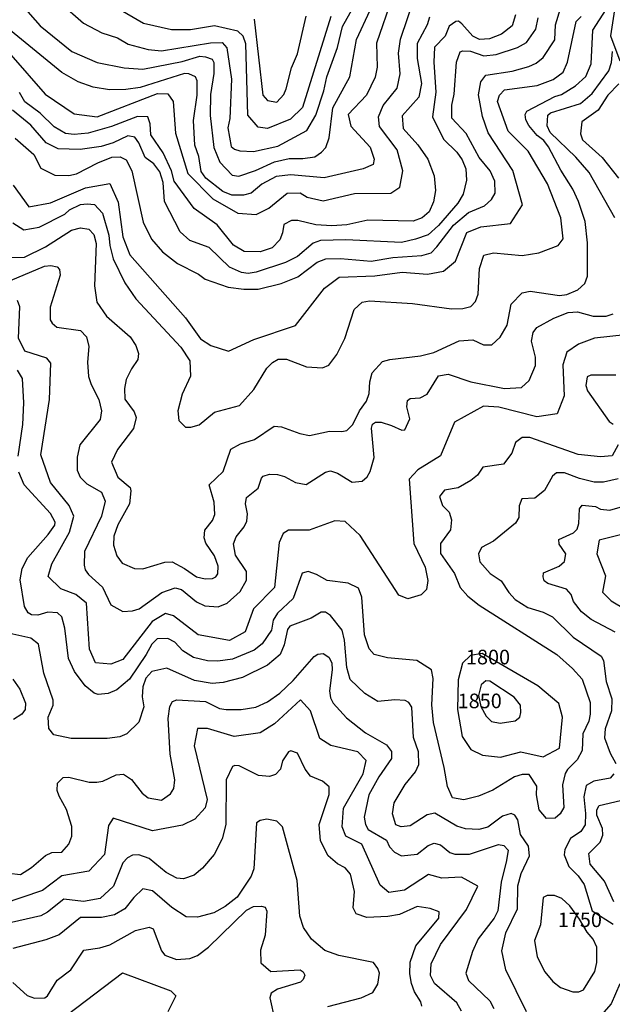
# Model space of a CAD drawing. Units: inches. Extents: x 693560 to 858820, y 9116610 to 9281858.
# Drawn here: x 723336 to 725368, y 9178454 to 9181828 of the extents above; entities that cross this region are included whole.
import ezdxf
from ezdxf.enums import TextEntityAlignment as Align

# ---------------------------------------------------------------- set-up
doc = ezdxf.new("R2010")
doc.units = ezdxf.units.IN
doc.header["$MEASUREMENT"] = 0
doc.layers.add('curvas', color=40, linetype='Continuous')
doc.layers.add('LABEL_CURVAS_SHP', color=7, linetype='Continuous')
doc.layers.add('rios', color=140, linetype='Continuous', lineweight=30)

msp = doc.modelspace()

# ---------------------------------------------------------------- linework, layer by layer
at = {"layer": 'curvas', "color": 33}
for points in [[(723306, 9181708), (723423, 9181573), (723523, 9181506), (723602, 9181496), (723808, 9181575), (723844, 9181574), (723862, 9181548), (723870, 9181440), (723912, 9181301), (723998, 9181215), (724084, 9181165), (724147, 9181161), (724190, 9181183), (724253, 9181234), (724297, 9181235), (724321, 9181220), (724376, 9181208), (724484, 9181233), (724608, 9181234), (724639, 9181255), (724649, 9181311), (724630, 9181382), (724570, 9181463), (724566, 9181496), (724582, 9181534), (724630, 9181594), (724640, 9181643), (724634, 9181714), (724641, 9181762), (724719, 9181992)], [(723474, 9181887), (723555, 9181817), (723618, 9181783), (723671, 9181766), (723708, 9181745), (723776, 9181726), (723822, 9181722), (723990, 9181749), (724030, 9181750), (724046, 9181732), (724062, 9181625), (724056, 9181490), (724050, 9181458), (724061, 9181394), (724072, 9181385), (724091, 9181379), (724138, 9181377), (724221, 9181395), (724320, 9181449), (724351, 9181501), (724379, 9181585), (724389, 9181633), (724426, 9181733), (724443, 9181805), (724520, 9181944)], [(724613, 9181904), (724559, 9181748), (724561, 9181666), (724555, 9181632), (724525, 9181570), (724462, 9181504), (724471, 9181464), (724538, 9181392), (724551, 9181351), (724548, 9181332), (724513, 9181317), (724380, 9181287), (724266, 9181297), (724215, 9181291), (724166, 9181265), (724129, 9181234), (724103, 9181227), (724063, 9181227), (724032, 9181240), (723974, 9181285), (723958, 9181308), (723950, 9181360), (723936, 9181399), (723932, 9181483), (723944, 9181570), (723944, 9181619), (723939, 9181633), (723916, 9181643), (723901, 9181644), (723749, 9181596), (723700, 9181589), (723644, 9181588), (723588, 9181597), (723537, 9181616), (723481, 9181647), (723304, 9181792)], [(724403, 9181839), (724305, 9181528), (724264, 9181488), (724186, 9181456), (724153, 9181460), (724118, 9181501), (724111, 9181746), (724102, 9181772), (724084, 9181789), (724004, 9181808), (723921, 9181794), (723857, 9181794), (723760, 9181816), (723597, 9181911)], [(723302, 9181014), (723353, 9181015), (723424, 9181050), (723514, 9181107), (723544, 9181115), (723573, 9181111), (723590, 9181092), (723598, 9181062), (723593, 9180916), (723601, 9180861), (723634, 9180813), (723715, 9180742), (723734, 9180712), (723743, 9180684), (723741, 9180664), (723719, 9180632), (723701, 9180595), (723695, 9180565), (723697, 9180528), (723729, 9180485), (723735, 9180465), (723726, 9180428), (723671, 9180356), (723651, 9180312), (723672, 9180261), (723715, 9180225), (723717, 9180214), (723713, 9180169), (723672, 9180097), (723659, 9180059), (723658, 9180028), (723669, 9179991), (723687, 9179966), (723730, 9179948), (723758, 9179947), (723834, 9179970), (723859, 9179971), (723901, 9179948), (723942, 9179919), (723972, 9179912), (723997, 9179913), (724008, 9179919), (724015, 9179930), (724016, 9179956), (724004, 9179991), (723974, 9180035), (723968, 9180053), (723971, 9180079), (723997, 9180112), (724005, 9180133), (724003, 9180175), (723985, 9180234), (724033, 9180280), (724060, 9180357), (724093, 9180375), (724141, 9180390), (724208, 9180436), (724233, 9180433), (724296, 9180410), (724330, 9180404), (724398, 9180418), (724440, 9180417), (724458, 9180421), (724478, 9180441), (724501, 9180488), (724525, 9180521), (724534, 9180547), (724536, 9180588), (724544, 9180618), (724580, 9180657), (724605, 9180664), (724710, 9180677), (724756, 9180688), (724843, 9180728), (724889, 9180731), (724926, 9180714), (724955, 9180714), (724983, 9180741), (725007, 9180782), (725021, 9180854), (725059, 9180892), (725086, 9180898), (725187, 9180883), (725212, 9180887), (725249, 9180903), (725273, 9180924), (725282, 9180950), (725282, 9181064), (725274, 9181137), (725252, 9181206), (725232, 9181248), (725191, 9181313), (725149, 9181393), (725133, 9181415), (725110, 9181432), (725081, 9181466), (725071, 9181485), (725069, 9181504), (725074, 9181515), (725170, 9181565), (725193, 9181572), (725241, 9181602), (725277, 9181634), (725295, 9181677), (725301, 9181793), (725346, 9181863)], [(723314, 9181261), (723367, 9181187), (723442, 9181201), (723562, 9181252), (723645, 9181267), (723674, 9181203), (723690, 9181084), (723714, 9181023), (723904, 9180807), (723956, 9180735), (723991, 9180712), (724052, 9180692), (724139, 9180732), (724281, 9180780), (724381, 9180908), (724431, 9180946), (724553, 9180951), (724647, 9180963), (724734, 9180957), (724789, 9180967), (724830, 9181001), (724869, 9181099), (724917, 9181119), (725018, 9181130), (725060, 9181194), (725026, 9181312), (724942, 9181441), (724922, 9181497), (724909, 9181571), (724917, 9181615), (724934, 9181638), (725024, 9181652), (725081, 9181668), (725107, 9181679), (725130, 9181699), (725170, 9181760), (725173, 9181811), (725190, 9181867)], [(723347, 9181875), (723406, 9181808), (723515, 9181720), (723602, 9181682), (723694, 9181664), (723758, 9181659), (723893, 9181685), (723954, 9181703), (723973, 9181701), (723996, 9181693), (724001, 9181682), (724002, 9181644), (723990, 9181572), (723989, 9181500), (724002, 9181390), (724022, 9181340), (724064, 9181296), (724087, 9181292), (724144, 9181312), (724209, 9181341), (724260, 9181353), (724307, 9181353), (724348, 9181359), (724371, 9181374), (724385, 9181390), (724397, 9181424), (724410, 9181526), (724468, 9181633), (724491, 9181761), (724537, 9181861)], [(725036, 9181845), (725024, 9181807), (724988, 9181779), (724946, 9181763), (724912, 9181761), (724889, 9181772), (724852, 9181814), (724840, 9181823), (724831, 9181822), (724808, 9181806), (724795, 9181772), (724758, 9181734), (724756, 9181683), (724762, 9181580), (724751, 9181496), (724789, 9181419), (724835, 9181374), (724853, 9181348), (724865, 9181317), (724868, 9181278), (724856, 9181231), (724838, 9181200), (724772, 9181123), (724736, 9181091), (724693, 9181076), (724645, 9181065), (724454, 9181074), (724367, 9181072), (724342, 9181063), (724288, 9181017), (724247, 9180996), (724147, 9180963), (724119, 9180959), (724096, 9180962), (724055, 9180980), (723986, 9181048), (723919, 9181072), (723886, 9181102), (723832, 9181206), (723828, 9181270), (723816, 9181307), (723796, 9181335), (723766, 9181356), (723745, 9181407), (723731, 9181426), (723707, 9181430), (723656, 9181406), (723615, 9181394), (723543, 9181384), (723468, 9181386), (723427, 9181407), (723374, 9181467), (723311, 9181519)], [(723313, 9181132), (723350, 9181108), (723403, 9181117), (723491, 9181162), (723507, 9181177), (723544, 9181195), (723567, 9181198), (723593, 9181195), (723620, 9181166), (723642, 9181090), (723645, 9181055), (723656, 9181009), (723696, 9180927), (723734, 9180872), (723888, 9180706), (723919, 9180659), (723921, 9180607), (723893, 9180545), (723878, 9180488), (723882, 9180455), (723904, 9180432), (723923, 9180432), (723951, 9180440), (724004, 9180483), (724089, 9180506), (724139, 9180561), (724183, 9180634), (724203, 9180654), (724222, 9180665), (724251, 9180665), (724319, 9180639), (724374, 9180636), (724396, 9180645), (724423, 9180681), (724451, 9180736), (724483, 9180835), (724510, 9180860), (724535, 9180865), (724683, 9180856), (724816, 9180838), (724855, 9180839), (724883, 9180846), (724899, 9180863), (724908, 9180888), (724912, 9180976), (724927, 9181022), (724960, 9181029), (725058, 9181020), (725116, 9181030), (725182, 9181055), (725199, 9181078), (725191, 9181150), (725145, 9181266), (725079, 9181378), (725011, 9181447), (724974, 9181548), (724981, 9181570), (724998, 9181588), (725110, 9181603), (725165, 9181624), (725199, 9181649), (725214, 9181683), (725244, 9181822), (725261, 9181840)], [(723320, 9181422), (723384, 9181367), (723409, 9181320), (723456, 9181296), (723505, 9181294), (723531, 9181300), (723604, 9181338), (723652, 9181357), (723680, 9181358), (723701, 9181348), (723721, 9181311), (723759, 9181135), (723788, 9181076), (723826, 9181033), (723877, 9180993), (723949, 9180956), (723972, 9180939), (724051, 9180912), (724104, 9180905), (724153, 9180905), (724232, 9180924), (724290, 9180947), (724356, 9180997), (724386, 9181009), (724436, 9181010), (724541, 9181001), (724615, 9181013), (724715, 9181020), (724746, 9181030), (724766, 9181050), (724823, 9181124), (724874, 9181168), (724929, 9181191), (724953, 9181212), (724966, 9181234), (724965, 9181275), (724949, 9181310), (724911, 9181356), (724867, 9181439), (724817, 9181491), (724817, 9181536), (724825, 9181573), (724833, 9181683), (724846, 9181718), (724855, 9181722), (724881, 9181721), (724927, 9181705), (724969, 9181709), (725042, 9181733), (725073, 9181750), (725105, 9181796), (725113, 9181835)], [(724741, 9181837), (724733, 9181811), (724699, 9181747), (724699, 9181695), (724713, 9181610), (724704, 9181563), (724647, 9181499), (724651, 9181456), (724701, 9181400), (724735, 9181351), (724757, 9181293), (724761, 9181243), (724755, 9181204), (724740, 9181170), (724716, 9181149), (724685, 9181138), (724530, 9181141), (724457, 9181126), (724406, 9181122), (724351, 9181126), (724290, 9181140), (724268, 9181140), (724241, 9181127), (724237, 9181098), (724228, 9181074), (724201, 9181047), (724160, 9181033), (724105, 9181034), (724069, 9181056), (724013, 9181125), (723934, 9181181), (723866, 9181275), (723856, 9181310), (723828, 9181372), (723786, 9181434), (723783, 9181472), (723775, 9181496), (723740, 9181497), (723651, 9181462), (723571, 9181440), (723523, 9181435), (723493, 9181439), (723454, 9181461), (723406, 9181508), (723354, 9181547), (723335, 9181579)], [(724140, 9181830), (724170, 9181570), (724186, 9181552), (724218, 9181546), (724241, 9181572), (724250, 9181591), (724268, 9181664), (724288, 9181711), (724318, 9181841)], [(725376, 9181150), (725288, 9181305), (725242, 9181357), (725154, 9181442), (725144, 9181465), (725146, 9181501), (725156, 9181509), (725258, 9181541), (725298, 9181575), (725355, 9181653), (725365, 9181682), (725368, 9181720)], [(725390, 9181609), (725352, 9181570), (725319, 9181518), (725263, 9181479), (725258, 9181437), (725265, 9181417), (725333, 9181356), (725389, 9181285)], [(723305, 9180935), (723421, 9180984), (723443, 9180986), (723465, 9180981), (723473, 9180972), (723475, 9180953), (723440, 9180843), (723440, 9180800), (723447, 9180788), (723463, 9180775), (723545, 9180763), (723565, 9180742), (723573, 9180708), (723568, 9180655), (723572, 9180606), (723581, 9180578), (723607, 9180527), (723617, 9180488), (723612, 9180458), (723542, 9180371), (723533, 9180329), (723533, 9180285), (723543, 9180261), (723566, 9180238), (723616, 9180209), (723629, 9180179), (723616, 9180127), (723558, 9180006), (723557, 9179959), (723561, 9179943), (723572, 9179927), (723620, 9179884), (723649, 9179823), (723690, 9179800), (723723, 9179803), (723746, 9179810), (723823, 9179866), (723869, 9179881), (723891, 9179876), (723942, 9179834), (723971, 9179820), (724016, 9179816), (724047, 9179829), (724092, 9179869), (724114, 9179908), (724114, 9179937), (724076, 9179994), (724069, 9180032), (724078, 9180056), (724106, 9180091), (724115, 9180110), (724117, 9180135), (724110, 9180169), (724113, 9180191), (724154, 9180223), (724165, 9180257), (724171, 9180264), (724192, 9180271), (724220, 9180270), (724244, 9180263), (724281, 9180243), (724318, 9180236), (724384, 9180278), (724401, 9180282), (724425, 9180274), (724476, 9180244), (724510, 9180247), (724527, 9180262), (724538, 9180280), (724551, 9180328), (724542, 9180429), (724545, 9180442), (724556, 9180449), (724575, 9180449), (724611, 9180438), (724646, 9180422), (724656, 9180423), (724673, 9180461), (724663, 9180502), (724665, 9180524), (724675, 9180530), (724709, 9180533), (724733, 9180545), (724772, 9180608), (724805, 9180614), (724882, 9180588), (724998, 9180565), (725056, 9180568), (725082, 9180592), (725104, 9180643), (725104, 9180672), (725090, 9180727), (725096, 9180756), (725109, 9180774), (725167, 9180806), (725216, 9180825), (725248, 9180827), (725302, 9180813), (725347, 9180813), (725370, 9180820)], [(725412, 9180748), (725306, 9180737), (725252, 9180716), (725212, 9180689), (725198, 9180646), (725202, 9180540), (725178, 9180478), (725109, 9180468), (724979, 9180501), (724926, 9180504), (724826, 9180449), (724778, 9180334), (724701, 9180286), (724671, 9180254), (724687, 9180034), (724726, 9179952), (724735, 9179907), (724730, 9179876), (724712, 9179858), (724667, 9179844), (724636, 9179856), (724503, 9180061), (724452, 9180109), (724416, 9180111), (724328, 9180079), (724258, 9180079), (724239, 9180068), (724225, 9180037), (724210, 9179883), (724138, 9179810), (724109, 9179731), (724055, 9179701), (723948, 9179720), (723863, 9179786), (723836, 9179793), (723790, 9179766), (723690, 9179636), (723648, 9179620), (723596, 9179624), (723575, 9179671), (723565, 9179829), (723528, 9179859), (723477, 9179878), (723434, 9179920), (723446, 9179964), (723507, 9180072), (723522, 9180127), (723506, 9180164), (723442, 9180242), (723409, 9180337), (723438, 9180527), (723443, 9180651), (723429, 9180668), (723354, 9180693), (723332, 9180737), (723337, 9180844), (723329, 9180866)], [(723331, 9180333), (723347, 9180441), (723350, 9180515), (723346, 9180599), (723328, 9180627)], [(725380, 9180610), (725294, 9180610), (725281, 9180605), (725277, 9180575), (725282, 9180557), (725357, 9180452), (725370, 9180442)], [(725387, 9180372), (725367, 9180334), (725327, 9180330), (725250, 9180339), (725085, 9180397), (725059, 9180397), (725036, 9180380), (725023, 9180343), (724994, 9180305), (724924, 9180295), (724905, 9180268), (724883, 9180249), (724839, 9180224), (724792, 9180216), (724775, 9180194), (724785, 9180164), (724808, 9180141), (724816, 9180114), (724813, 9180080), (724778, 9180034), (724779, 9179999), (724827, 9179931), (724846, 9179883), (724872, 9179853), (724911, 9179822), (725177, 9179653), (725231, 9179605), (725264, 9179568), (725292, 9179488), (725292, 9179448), (725287, 9179425), (725267, 9179381), (725264, 9179324), (725247, 9179292), (725214, 9179259), (725206, 9179245), (725197, 9179206), (725201, 9179129), (725189, 9179107), (725172, 9179092), (725142, 9179091), (725117, 9179121), (725108, 9179172), (725109, 9179202), (725082, 9179242), (725058, 9179242), (725032, 9179234), (724958, 9179188), (724909, 9179167), (724859, 9179155), (724820, 9179162), (724802, 9179201), (724791, 9179266), (724754, 9179420), (724749, 9179480), (724753, 9179571), (724748, 9179601), (724697, 9179632), (724597, 9179642), (724551, 9179653), (724534, 9179672), (724518, 9179720), (724509, 9179850), (724497, 9179880), (724462, 9179898), (724390, 9179907), (724353, 9179927), (724325, 9179937), (724304, 9179932), (724273, 9179845), (724220, 9179795), (724205, 9179771), (724199, 9179737), (724167, 9179690), (724140, 9179668), (724066, 9179637), (724015, 9179630), (723980, 9179631), (723932, 9179643), (723895, 9179666), (723868, 9179695), (723844, 9179708), (723807, 9179707), (723789, 9179688), (723770, 9179653), (723713, 9179569), (723669, 9179532), (723639, 9179519), (723605, 9179516), (723591, 9179521), (723560, 9179546), (723524, 9179595), (723503, 9179639), (723491, 9179743), (723480, 9179782), (723466, 9179796), (723432, 9179798), (723398, 9179788), (723376, 9179789), (723365, 9179796), (723352, 9179817), (723338, 9179909), (723344, 9179948), (723364, 9179986), (723434, 9180064), (723457, 9180096), (723458, 9180106), (723442, 9180136), (723351, 9180234), (723333, 9180278)], [(725388, 9180255), (725337, 9180244), (725305, 9180244), (725255, 9180256), (725204, 9180276), (725176, 9180276), (725162, 9180264), (725135, 9180215), (725102, 9180189), (725057, 9180187), (725048, 9180163), (725047, 9180123), (725036, 9180103), (724960, 9180042), (724919, 9180020), (724909, 9179998), (724913, 9179971), (724949, 9179931), (724986, 9179906), (725013, 9179865), (725035, 9179841), (725078, 9179814), (725131, 9179798), (725163, 9179782), (725233, 9179713), (725329, 9179647), (725337, 9179633), (725347, 9179560), (725366, 9179501), (725365, 9179460), (725343, 9179398), (725341, 9179367), (725360, 9179315), (725379, 9179280)], [(725377, 9179730), (725295, 9179773), (725262, 9179799), (725235, 9179835), (725227, 9179859), (725210, 9179877), (725146, 9179896), (725134, 9179906), (725130, 9179919), (725132, 9179933), (725185, 9179956), (725204, 9179972), (725208, 9179998), (725185, 9180031), (725184, 9180047), (725234, 9180070), (725247, 9180082), (725253, 9180102), (725255, 9180152), (725264, 9180165), (725310, 9180160), (725327, 9180151), (725359, 9180148), (725442, 9180172)], [(725395, 9180063), (725323, 9180045), (725314, 9179998), (725344, 9179923), (725334, 9179867), (725364, 9179837), (725507, 9179751)], [(725073, 9178429), (725002, 9178572), (724989, 9178637), (725003, 9178699), (725042, 9178781), (725044, 9178860), (725055, 9178902), (725084, 9178963), (725080, 9178996), (725053, 9179036), (725044, 9179086), (725033, 9179103), (725021, 9179108), (724991, 9179099), (724941, 9179061), (724910, 9179053), (724864, 9179056), (724834, 9179065), (724759, 9179109), (724733, 9179104), (724674, 9179066), (724644, 9179062), (724625, 9179069), (724614, 9179107), (724620, 9179145), (724657, 9179207), (724693, 9179251), (724704, 9179276), (724703, 9179319), (724686, 9179369), (724680, 9179472), (724670, 9179489), (724657, 9179495), (724622, 9179498), (724564, 9179492), (724519, 9179519), (724469, 9179567), (724457, 9179608), (724450, 9179702), (724441, 9179736), (724401, 9179787), (724384, 9179798), (724369, 9179798), (724335, 9179778), (724262, 9179750), (724254, 9179739), (724243, 9179686), (724229, 9179653), (724186, 9179616), (724100, 9179574), (724034, 9179557), (723996, 9179554), (723935, 9179564), (723841, 9179606), (723789, 9179595), (723768, 9179572), (723758, 9179542), (723756, 9179508), (723762, 9179474), (723745, 9179421), (723703, 9179381), (723679, 9179371), (723636, 9179365), (723513, 9179365), (723453, 9179378), (723436, 9179399), (723434, 9179438), (723451, 9179479), (723451, 9179497), (723419, 9179589), (723401, 9179689), (723374, 9179709), (723302, 9179725)], [(723299, 9178904), (723339, 9178899), (723377, 9178923), (723425, 9178964), (723446, 9178974), (723480, 9178976), (723504, 9179003), (723515, 9179030), (723515, 9179064), (723497, 9179122), (723471, 9179168), (723465, 9179187), (723466, 9179212), (723485, 9179231), (723505, 9179233), (723574, 9179215), (723600, 9179215), (723621, 9179219), (723667, 9179241), (723692, 9179243), (723719, 9179225), (723756, 9179178), (723776, 9179162), (723822, 9179154), (723853, 9179176), (723864, 9179194), (723868, 9179223), (723852, 9179311), (723845, 9179434), (723851, 9179475), (723860, 9179492), (723875, 9179498), (723973, 9179492), (724021, 9179468), (724044, 9179464), (724095, 9179464), (724146, 9179473), (724185, 9179491), (724228, 9179521), (724274, 9179564), (724345, 9179646), (724358, 9179654), (724376, 9179657), (724396, 9179644), (724406, 9179624), (724407, 9179601), (724398, 9179528), (724402, 9179505), (724411, 9179486), (724456, 9179436), (724521, 9179385), (724593, 9179343), (724611, 9179321), (724610, 9179297), (724567, 9179234), (724533, 9179172), (724517, 9179096), (724521, 9179070), (724531, 9179053), (724593, 9179017), (724604, 9178994), (724621, 9178976), (724645, 9178963), (724698, 9178969), (724736, 9178999), (724757, 9179006), (724779, 9179001), (724810, 9178974), (724828, 9178969), (724878, 9178969), (724977, 9179002), (724996, 9178998), (725010, 9178983), (725005, 9178947), (724986, 9178873), (724975, 9178775), (724962, 9178750), (724908, 9178679), (724888, 9178635), (724865, 9178561), (724874, 9178536), (724948, 9178466), (724961, 9178440)], [(723312, 9179568), (723337, 9179534), (723356, 9179486), (723355, 9179464), (723343, 9179449), (723315, 9179430)], [(724850, 9178431), (724835, 9178459), (724758, 9178526), (724744, 9178553), (724747, 9178593), (724779, 9178659), (724868, 9178779), (724906, 9178859), (724851, 9178890), (724783, 9178886), (724737, 9178899), (724655, 9178845), (724601, 9178838), (724572, 9178863), (724509, 9179003), (724454, 9179031), (724441, 9179062), (724446, 9179126), (724514, 9179244), (724524, 9179290), (724495, 9179320), (724403, 9179341), (724365, 9179365), (724333, 9179460), (724299, 9179498), (724209, 9179416), (724160, 9179385), (724071, 9179372), (723980, 9179400), (723946, 9179399), (723934, 9179340), (723979, 9179156), (723972, 9179128), (723936, 9179089), (723894, 9179068), (723791, 9179049), (723656, 9179092), (723640, 9179067), (723627, 9178968), (723573, 9178911), (723480, 9178894), (723414, 9178844), (723276, 9178797)], [(724714, 9178448), (724711, 9178463), (724689, 9178497), (724679, 9178526), (724673, 9178559), (724674, 9178599), (724694, 9178655), (724773, 9178749), (724774, 9178771), (724743, 9178783), (724699, 9178789), (724638, 9178762), (724598, 9178755), (724526, 9178752), (724490, 9178764), (724479, 9178785), (724484, 9178841), (724470, 9178900), (724452, 9178922), (724425, 9178936), (724394, 9178963), (724367, 9179014), (724363, 9179070), (724397, 9179173), (724397, 9179199), (724374, 9179219), (724333, 9179236), (724315, 9179260), (724288, 9179315), (724265, 9179323), (724258, 9179320), (724237, 9179289), (724230, 9179260), (724213, 9179242), (724192, 9179235), (724155, 9179238), (724088, 9179272), (724074, 9179273), (724065, 9179269), (724044, 9179224), (724043, 9179071), (724030, 9179021), (724003, 9178968), (723963, 9178921), (723934, 9178897), (723898, 9178884), (723875, 9178886), (723838, 9178906), (723780, 9178954), (723744, 9178966), (723723, 9178965), (723706, 9178956), (723690, 9178939), (723658, 9178859), (723612, 9178817), (723555, 9178807), (723487, 9178815), (723431, 9178770), (723408, 9178758), (723257, 9178723)], [(725373, 9179244), (725360, 9179229), (725304, 9179219), (725278, 9179204), (725270, 9179165), (725276, 9179108), (725274, 9179069), (725260, 9179046), (725224, 9179023), (725205, 9178985), (725203, 9178967), (725218, 9178926), (725251, 9178894), (725271, 9178865), (725298, 9178775), (725370, 9178729)], [(725373, 9178805), (725341, 9178876), (725292, 9178935), (725287, 9178971), (725326, 9179010), (725335, 9179034), (725334, 9179057), (725314, 9179103), (725315, 9179121), (725323, 9179136), (725395, 9179153)], [(724392, 9178447), (724507, 9178477), (724547, 9178495), (724564, 9178523), (724569, 9178561), (724564, 9178577), (724549, 9178598), (724430, 9178621), (724382, 9178639), (724336, 9178677), (724309, 9178718), (724296, 9178756), (724287, 9178878), (724237, 9179063), (724217, 9179082), (724183, 9179089), (724160, 9179084), (724148, 9179076), (724139, 9178919), (724130, 9178893), (724081, 9178821), (724040, 9178789), (724002, 9178768), (723946, 9178753), (723907, 9178754), (723858, 9178786), (723791, 9178843), (723758, 9178850), (723727, 9178820), (723697, 9178782), (723661, 9178761), (723616, 9178752), (723545, 9178752), (723471, 9178692), (723426, 9178675), (723313, 9178645)], [(723312, 9178529), (723362, 9178485), (723387, 9178475), (723422, 9178477), (723431, 9178483), (723464, 9178537), (723511, 9178572), (723556, 9178640), (723611, 9178648), (723645, 9178658), (723733, 9178707), (723780, 9178719), (723794, 9178713), (723822, 9178637), (723834, 9178623), (723874, 9178608), (723919, 9178611), (723946, 9178622), (723983, 9178650), (724114, 9178777), (724137, 9178789), (724165, 9178791), (724178, 9178787), (724183, 9178774), (724177, 9178691), (724162, 9178640), (724163, 9178596), (724197, 9178567), (724298, 9178572), (724308, 9178566), (724313, 9178554), (724308, 9178539), (724299, 9178530), (724220, 9178506), (724198, 9178492), (724194, 9178477), (724211, 9178399)], [(723499, 9178418), (723689, 9178562), (723854, 9178501), (723871, 9178483), (723844, 9178428)], [(725393, 9178524), (725364, 9178456), (725298, 9178382)]]:
    msp.add_lwpolyline(points, dxfattribs=at)
for points in [[(725054, 9179319), (725131, 9179302), (725186, 9179332), (725197, 9179438), (725184, 9179485), (725112, 9179546), (724921, 9179656), (724881, 9179650), (724854, 9179623), (724839, 9179566), (724837, 9179464), (724853, 9179372), (724883, 9179328), (724922, 9179308), (724984, 9179301)], [(725053, 9179479), (725031, 9179507), (724948, 9179562), (724934, 9179563), (724918, 9179549), (724909, 9179512), (724917, 9179475), (724935, 9179442), (724953, 9179424), (724983, 9179418), (725035, 9179426), (725051, 9179438), (725054, 9179454)], [(725136, 9178566), (725164, 9178532), (725190, 9178512), (725232, 9178497), (725253, 9178497), (725269, 9178504), (725308, 9178567), (725314, 9178597), (725314, 9178650), (725302, 9178677), (725281, 9178701), (725255, 9178746), (725222, 9178792), (725195, 9178817), (725169, 9178827), (725144, 9178827), (725131, 9178820), (725121, 9178727), (725101, 9178673), (725110, 9178617)]]:
    msp.add_lwpolyline(points, close=True, dxfattribs=at)
at = {"layer": 'rios'}
msp.add_lwpolyline([(724726, 9183288), (724769, 9183163), (724920, 9182957), (724981, 9182893), (725089, 9182740), (725125, 9182650), (725201, 9182377), (725266, 9182244), (725285, 9182107), (725354, 9182029), (725382, 9181981), (725388, 9181944), (725361, 9181773), (725392.72, 9181687.92)], dxfattribs=at)

# ---------------------------------------------------------------- texts
at = {"layer": 'LABEL_CURVAS_SHP'}
for s, p in [('1800', (724941.32, 9179644.3)), ('1850', (724912.89, 9179493.99)), ('1750', (725256.22, 9178743.88))]:
    msp.add_text(s, height=50, dxfattribs=at).set_placement(p, align=Align.MIDDLE_CENTER)

doc.saveas('drawing.dxf')
